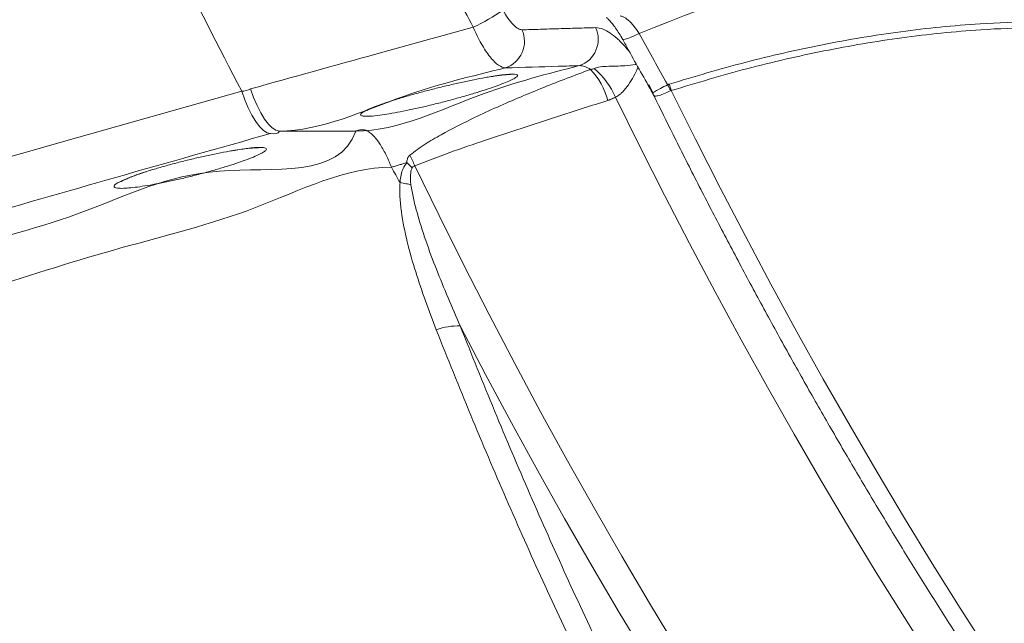
# Model space of a CAD drawing. Units: inches. Extents: x 2.51 to 9.75, y 0.5 to 8.34.
# Drawn here: x 3.85 to 4.07, y 3.39 to 3.53 of the extents above; entities that cross this region are included whole.
import ezdxf

# ---------------------------------------------------------------- set-up
doc = ezdxf.new("R2010")
doc.units = ezdxf.units.IN
doc.header["$MEASUREMENT"] = 0

msp = doc.modelspace()

# ---------------------------------------------------------------- linework, layer by layer
at = {"color": 7, "linetype": 'Continuous', "lineweight": 15}
for p, q in [((3.98908834777308, 3.515916320395096), (3.990064949874199, 3.513916983491606)), ((3.922481841186004, 3.50534400519405), (3.905132385549969, 3.50534400519405)), ((3.932560138425194, 3.493622071273497), (3.932560048734304, 3.49362136728163))]:
    msp.add_line(p, q, dxfattribs=at)
at = {"color": 7, "linetype": 'Continuous', "lineweight": 15, "flags": 128}
for points in [[(3.986916278309632, 3.527545796717059), (3.985947681939501, 3.527079519436867), (3.98508027393787, 3.526692089245828), (3.98434654139266, 3.526397820645243), (3.983773923452185, 3.526207742841038), (3.983383740428125, 3.526128895751887), (3.983190565959291, 3.52616456467317), (3.983180423144355, 3.526177705854695)], [(3.822002401148341, 3.493270544667696), (3.859037995170753, 3.503834646630288), (3.896571448753062, 3.514379740812461), (3.896571471175786, 3.514379740812461), (3.896571471175786, 3.514379740812461)], [(3.896571471175786, 3.514379740812461), (3.897266673078721, 3.512424990060575), (3.898045231557445, 3.510596957844826), (3.898884918075781, 3.508947974227358), (3.899761842837155, 3.507524737335379), (3.900650940987192, 3.506368078697198), (3.90152689989075, 3.50551085126663), (3.902364744391766, 3.504977460095076), (3.90314046322854, 3.504783393003623)], [(3.89858270852268, 3.514940353002887), (3.899277133010334, 3.512985602251002), (3.90005432342028, 3.511157570035252), (3.900892118484511, 3.509508586417785), (3.901766660195534, 3.508085349525806), (3.902652982756223, 3.506928456223669), (3.903525741742355, 3.5060712287931), (3.904360191901449, 3.505538072285503), (3.905132385549969, 3.50534400519405)], [(3.994229227130029, 3.514571695928312), (3.999733618221962, 3.503469978842962), (4.005344722384007, 3.492423407787227), (4.011058238433571, 3.481440665327471), (4.016869715609014, 3.470530434030061), (4.022774716205055, 3.459700927133449), (4.028768566936477, 3.448961061867955), (4.034846639363504, 3.438318582144122), (4.041004200312759, 3.427782170528316), (4.047236497878142, 3.417359805595031), (4.053538738998111, 3.407059700582723), (4.059905881974826, 3.396889834065889), (4.066333118704026, 3.38685794995507)], [(4.053626305076401, 3.384642722212237), (4.047194556804746, 3.394738669582992), (4.040824310088851, 3.404971426039983), (4.034520440301144, 3.4153325436808), (4.028287912504936, 3.42581451325886), (4.022131519761772, 3.436408886871752), (4.016056027034113, 3.447107451281023), (4.010066244129863, 3.457901758584264), (4.004166722854273, 3.468783830206977), (3.998362127126198, 3.479744748918843), (3.992656948862723, 3.490776536145362), (3.987055629459132, 3.501870039992259), (3.981562438308932, 3.51301704722108)], [(3.930609108162398, 3.497129828084925), (3.930609108162398, 3.497129828084925)], [(3.935906558115316, 3.497465632205687), (3.941421778102311, 3.486131128476174), (3.947050571076714, 3.474847077497161), (3.952788568587766, 3.463622396498967), (3.958631045124799, 3.452466237375869), (3.964573419079837, 3.441387282694232), (3.970610841475885, 3.430394449684377), (3.976738607238642, 3.41949689024058), (3.982951708445702, 3.408702817601295), (3.989245239921912, 3.398021148996843), (3.995614102067622, 3.387460332329631)], [(3.988715376358563, 3.38542579583277), (3.98239515865796, 3.395914101337637), (3.976149968496046, 3.406522085459966), (3.969984883049748, 3.417241534961303), (3.963904798127861, 3.42806353261133), (3.957914622595541, 3.438979865171591), (3.952019083949811, 3.449981380747811), (3.946222976955861, 3.461059396773625)]]:
    msp.add_lwpolyline(points, dxfattribs=at)
at = {"color": 7, "linetype": 'Continuous', "lineweight": 15}
for centre, radius, start, end in [((4.266253106142372, 2.830009919335287), 0.7513889562792478, 93.788521724802, 111.8242406173035), ((5.232002479446811, 4.210153144819377), 1.505814267290338, 204.9224323154836, 207.5199810635828), ((3.924040959243613, 3.580953364066996), 0.05776759316720199, 295.8204131525889, 303.5599522152351), ((3.954508442224501, 3.525715651175535), 0.00634145332032627, 288.6336955186862, 24.70876038907282), ((3.971264714434582, 3.5262143080313), 0.006345196149840384, 289.1902576800329, 24.70024737898922), ((3.963667531059249, 3.507942988362787), 0.01671248097548902, 15.13320528307642, 43.16364545342812), ((3.964561029821216, 3.505462918980367), 0.01860410556955916, 23.95671034478979, 49.24632207616637), ((3.969080422770897, 3.506443062750638), 0.02642985126766886, 17.91194567051821, 21.22577079789951), ((3.971526364744714, 3.503537916768567), 0.025098650439199, 25.98342617579739, 29.44891236377988), ((3.917296547831707, 3.479144053143991), 0.02537522423121266, 44.79154819381429, 48.55120674407136), ((3.911650934873239, 3.487761327584316), 0.02612486912973829, 21.80559472206122, 27.60687163276411), ((5.051250770129568, 4.118003956467507), 1.281141127167875, 208.9879750832525, 209.1674144490786), ((3.946019238984439, 3.44513741133215), 0.01592328890523305, 89.26688233247353, 109.179895847952)]:
    msp.add_arc(centre, radius, start, end, dxfattribs=at)
for points, knots in [([(3.849767687165865, 3.620330282196099), (3.837617145794583, 3.61685910054331), (3.8133033685825, 3.609913110666015), (3.779251385352782, 3.599985803020747), (3.74738312558871, 3.590549613892597), (3.717684268439591, 3.58161963490217), (3.688463296352724, 3.572691124316397), (3.659748941873601, 3.56377354110654), (3.631564857541398, 3.554852589033073), (3.603931314104316, 3.545917358980557), (3.576871309157152, 3.536979571073356), (3.549955960697814, 3.527895023519448), (3.523242074908502, 3.518664226876926), (3.496789547011026, 3.509276932139965), (3.471067135940793, 3.499888491757101), (3.447321738454221, 3.490951013960922), (3.425446769212068, 3.482475659218858), (3.405330110565255, 3.474466059863174), (3.385805884994948, 3.466455995422641), (3.366827170992278, 3.458413471757223), (3.348413435059597, 3.450336144052893), (3.330579776278239, 3.442230559355176), (3.31339839465904, 3.43412846950774), (3.296180540249229, 3.425693155553332), (3.279011811294113, 3.416908728903358), (3.262145693797504, 3.407760280745374), (3.250934942439689, 3.401485572677023), (3.245610798836751, 3.398265666199405), (3.24532871345402, 3.398095068142923)], [0, 0, 0, 0, 0.04695573752127508, 0.09396053278907456, 0.1341339438798497, 0.1743227061059853, 0.2145114862823869, 0.2546849285510016, 0.2948584261312677, 0.3350471866344699, 0.3752359765724696, 0.4154093953414295, 0.4576480722530561, 0.4999046268435099, 0.5421611329220234, 0.5843998787102886, 0.620456027898337, 0.6565232856408965, 0.6925905506035072, 0.7286467287465379, 0.7650639616558093, 0.8014927526550715, 0.8379214331519032, 0.8743387132075275, 0.9154479147280389, 0.9565735483400144, 0.9976991666358546, 0.9999999999999999, 0.9999999999999999, 0.9999999999999999, 0.9999999999999999]), ([(3.848035941393573, 3.617785116931398), (3.842952497914416, 3.616338280272353), (3.831837285036369, 3.613174696860638), (3.815308219074543, 3.608435382928535), (3.79871771556728, 3.603648218115696), (3.782837266091807, 3.599027504545378), (3.766701209954976, 3.594297194553165), (3.75004332126169, 3.589378575809467), (3.733077266638167, 3.584327439586508), (3.716265777055724, 3.579278632988676), (3.699608309451742, 3.574229883520254), (3.683103806909724, 3.569179380440108), (3.666752026077127, 3.564124191664916), (3.650551872063422, 3.559062388936826), (3.634520303739648, 3.55399684577824), (3.618652662297262, 3.548930209958072), (3.602963003343135, 3.543863311968187), (3.587448467747962, 3.538794249050015), (3.572124906003614, 3.533726250910526), (3.556991108423186, 3.528656404674275), (3.542045647757056, 3.523584047524689), (3.527288094653921, 3.518505411622007), (3.51271920761352, 3.513420490786828), (3.498396848536804, 3.508347275475318), (3.484301946301989, 3.503278905383362), (3.47041980612194, 3.498210358228113), (3.456700696971649, 3.493121627751154), (3.443173176487889, 3.488021124799176), (3.429867459934732, 3.482918759696988), (3.416813351455501, 3.477824697453231), (3.404037245390181, 3.47274757043186), (3.391537059457442, 3.467684496647251), (3.379241467394286, 3.462608051820897), (3.367142455848299, 3.457511453249693), (3.355251271543998, 3.452395997441569), (3.343622524336012, 3.447284874742829), (3.332255772786108, 3.442175299332041), (3.321149561698749, 3.4370664852724), (3.310303147723569, 3.431955812616496), (3.299715958995345, 3.426842135689489), (3.289387504125258, 3.421723568713968), (3.279317723893923, 3.416598680163842), (3.269505753026217, 3.411465560483144), (3.259951371702264, 3.406322396711758), (3.25065373389476, 3.401167056621905), (3.241613398160855, 3.395997295597366), (3.232829124202782, 3.39081159931513), (3.224303651407956, 3.385608836857076), (3.216009081179664, 3.38037021063692), (3.208004519734788, 3.375118670874877), (3.200304871521447, 3.369863933930324), (3.192934742211313, 3.364625119052752), (3.185853444876835, 3.359373286573548), (3.179060318015295, 3.354106454239854), (3.172556359167916, 3.348824618676705), (3.166339579098648, 3.34352366419604), (3.16041529972205, 3.338208221318469), (3.154777276105371, 3.332863213849844), (3.149455844860939, 3.327503965463929), (3.144442181257849, 3.322127186869055), (3.139728186986374, 3.316721523755376), (3.135316258656582, 3.311286412701546), (3.131216401116196, 3.305830010619877), (3.127437228464602, 3.300360621005727), (3.123984970437437, 3.29488699963732), (3.120869823304334, 3.289421487937615), (3.118076804722995, 3.283949730301094), (3.11560355889347, 3.27846516647627), (3.113453494588472, 3.272968553753116), (3.111634326529878, 3.267486140089092), (3.110142655936626, 3.262018381781463), (3.108977192111189, 3.256566174590565), (3.108124510798332, 3.251128348966763), (3.107619108752919, 3.245704015850918), (3.107402424106491, 3.241836361607025), (3.10744587663458, 3.239780121056736), (3.10745122556845, 3.239527001268095)], [0, 0, 0, 0, 0.01180858432224124, 0.02582008220770625, 0.03864919826058244, 0.05082689056614037, 0.06345708673874252, 0.0771935831467089, 0.090920458122499, 0.1046426623705362, 0.1183649572915174, 0.1320911210961238, 0.145825444654251, 0.1595726901913246, 0.1733366984531412, 0.1870787869521984, 0.2008535909396506, 0.2146206006285785, 0.2283849958009666, 0.2421519010897178, 0.2559250219559406, 0.2697097571098895, 0.2835114351771527, 0.2973236522754544, 0.3110044416939651, 0.3247625012304983, 0.3385736815589522, 0.3524141247821675, 0.3662596232169518, 0.3800779088091039, 0.3938449471826531, 0.4075411360062048, 0.4212337645211549, 0.435093185776793, 0.4489307055360208, 0.462750745105143, 0.476557883876044, 0.4903566351638851, 0.504151617349635, 0.5179473967860223, 0.5317473090071508, 0.5455556537580178, 0.5593770453653624, 0.5732160499649448, 0.5870772858241984, 0.6009653158902318, 0.6148845943726481, 0.6288395772639676, 0.6428306131454694, 0.6569802303037052, 0.6709003088086211, 0.6848178649136277, 0.698737489991631, 0.7126621522444289, 0.7265959002435322, 0.7405424538651206, 0.7545049686716466, 0.7684936810535052, 0.7824003740871622, 0.7962937190689238, 0.8102120389122942, 0.8241325323162637, 0.8380258105453989, 0.8518665750015604, 0.8656279183430915, 0.8792827886351449, 0.892794000190959, 0.9063596081943988, 0.9197977347884838, 0.9331102170219162, 0.9463041918269431, 0.959391316503265, 0.9723878682596822, 0.9853137779600616, 0.9981921505155746, 1, 1, 1, 1]), ([(3.847976683656256, 3.605834854981844), (3.836305252430499, 3.602546331817169), (3.812956867560207, 3.595967729500231), (3.778557065446512, 3.586081113606636), (3.744655135483707, 3.576192913449702), (3.711330843522452, 3.56631494392475), (3.678604036057287, 3.556443527469605), (3.646505885133382, 3.546565241344278), (3.615071313486072, 3.536686016270833), (3.583680482747865, 3.526593200457258), (3.552415526326059, 3.51629254117176), (3.521361922211409, 3.50578406443379), (3.491201717718562, 3.49527517793842), (3.463277412628329, 3.485226691782483), (3.437476268838648, 3.475648698570927), (3.413673611459567, 3.466546789050864), (3.390633838500667, 3.457444797639029), (3.368382157078198, 3.448334859668084), (3.346936179903649, 3.439221386392813), (3.326307092228937, 3.430114591715224), (3.306515427045029, 3.421008607425294), (3.287240398482045, 3.41174147663226), (3.268555608199079, 3.40230164150727), (3.250530345862168, 3.392690608600143), (3.233507160393261, 3.383081870330188), (3.218399656858378, 3.37402886229785), (3.205033233632528, 3.365514309641979), (3.1932341321059, 3.357522278537509), (3.182167147165336, 3.349526580260984), (3.171806631505627, 3.341504826674805), (3.162167865957802, 3.33346411685917), (3.153263914914417, 3.325402306571382), (3.145133389767548, 3.317340311868257), (3.137530833516752, 3.308993230866762), (3.13055995182359, 3.300364460340024), (3.124324178763476, 3.29146352310498), (3.119052384815822, 3.282564040232668), (3.114752911562626, 3.273668840451259), (3.111423286671114, 3.264767338799067), (3.109094871972793, 3.255857216089801), (3.107710599899324, 3.247331764001392), (3.107587118009577, 3.241783576111453), (3.107529661605918, 3.2392019916893)], [0, 0, 0, 0, 0.02693628011257714, 0.05388530531324741, 0.08083427739814351, 0.1077705652413682, 0.1347068548713695, 0.161655860856361, 0.1886047923779674, 0.2155410792193596, 0.2442064104414977, 0.2728870168705482, 0.3015676589219432, 0.3302329720208433, 0.3550721714411156, 0.3799212631414998, 0.4047703909169051, 0.429609536817895, 0.4544487187752656, 0.4792978222240987, 0.5041469566859609, 0.5289861220593917, 0.5551676525529571, 0.5813608377442726, 0.6075540338261528, 0.6337355386216734, 0.6555207591343568, 0.677312662926117, 0.6991045963301328, 0.7208897816674839, 0.7428935052832641, 0.7649041218271916, 0.7869147425581771, 0.808918444197984, 0.8331917742683987, 0.8574743884836792, 0.8817570094781683, 0.9060303525824849, 0.9303037038060951, 0.9545863054346594, 0.9788689048085701, 1, 1, 1, 1]), ([(3.949201740414427, 3.528953076460044), (3.946691288420363, 3.533727878475842), (3.941667964331299, 3.543282085464539), (3.934318665741328, 3.557734787677188), (3.927114131503741, 3.572265846749166), (3.920605492140646, 3.585740636437693), (3.916554378264259, 3.594384970050327), (3.914792961982818, 3.598143509166261)], [0, 0, 0, 0, 0.2095581018720408, 0.4193182198589533, 0.6288756456004594, 0.8386358665233128, 1, 1, 1, 1]), ([(3.95597541798351, 3.532815175844742), (3.956336003528953, 3.532187833215051), (3.957057190272821, 3.530933120722785), (3.958270057356052, 3.529476633704242), (3.959405755658614, 3.528522841882659), (3.959988582014568, 3.528417266667502), (3.960269299195006, 3.528366416570522)], [0, 0, 0, 0, 0.254917582237968, 0.5098462304244427, 0.7639183904937157, 1, 1, 1, 1]), ([(3.979515289805433, 3.531134747257196), (3.979526092555168, 3.531126068479314), (3.979647167478471, 3.531028798581166), (3.980034705725844, 3.530656085967297), (3.980657192352709, 3.52996477390785), (3.981395877331732, 3.529027651482293), (3.98217673717062, 3.527881629650432), (3.982789497226435, 3.526901239420722), (3.983102829267204, 3.526305358070326), (3.983172297049997, 3.526173247239535)], [0, 0, 0, 0, 0.01590796796477168, 0.1782931242974357, 0.3551135480867945, 0.5393890545999201, 0.7400846669827048, 0.9423750540979982, 1, 1, 1, 1]), ([(3.982564909113837, 3.531522881440103), (3.982804358597911, 3.531482451585396), (3.98333962594524, 3.531392074355452), (3.984441156613329, 3.530598297460005), (3.985716569128633, 3.529283742773692), (3.986516003422653, 3.52812565071202), (3.986916278309632, 3.527545796717059)], [0, 0, 0, 0, 0.2117761163470708, 0.4734060733635849, 0.7363356487898657, 1, 1, 1, 1]), ([(3.993717300772597, 3.51601182862511), (3.9994578653246, 3.517720628278624), (4.010947847856186, 3.52114086299439), (4.028524585211151, 3.525135124727437), (4.046338663729214, 3.528136636855855), (4.062434538992346, 3.529750101091448), (4.07670713779683, 3.530281538268209), (4.089100453735111, 3.530047951924058), (4.101535203400829, 3.529071613044277), (4.113944654228859, 3.527290904907968), (4.12635242138765, 3.524632481343416), (4.138700141325173, 3.520983766410368), (4.150920421807765, 3.516358682014644), (4.162850550160914, 3.510843533987409), (4.17435702381708, 3.504501616644916), (4.185378386598403, 3.497398043245267), (4.195934396920138, 3.489693077589438), (4.206054277093235, 3.481483798701261), (4.216354848190071, 3.472337529826129), (4.226761856417032, 3.462288186761037), (4.237275698523458, 3.451411533017192), (4.243918969907372, 3.444056405679639), (4.247239464850572, 3.440380104995902)], [0, 0, 0, 0, 0.06533512434642727, 0.1307710122652281, 0.1961602447695191, 0.2614321733380037, 0.3055950253866659, 0.3499014755179667, 0.3942123871916308, 0.4384337169928291, 0.4825252442661762, 0.527478466675995, 0.5725920066152114, 0.6176996060773619, 0.6626443724898631, 0.7071175625713472, 0.7517126450636415, 0.7963415820557579, 0.8408613492060109, 0.8938795024839868, 0.9469579737138186, 1, 1, 1, 1]), ([(3.89858270852268, 3.514940353002887), (3.908127321918872, 3.517594930667657), (3.924908961015737, 3.522262292505754), (3.941882121679121, 3.526937086985066), (3.949201740414427, 3.528953076460044)], [0, 0, 0, 0, 0.5687533465057034, 0.9999999999999999, 0.9999999999999999, 0.9999999999999999, 0.9999999999999999]), ([(3.95653464204771, 3.519706612609316), (3.956037043764663, 3.519820134850625), (3.955271922645072, 3.519994689842731), (3.954032791692449, 3.521070977152992), (3.953036537844531, 3.522177610506834), (3.952021650663067, 3.523572082616376), (3.951024116479282, 3.525193398743457), (3.950064381323995, 3.526998370136663), (3.949489287480162, 3.528301507468327), (3.949201740414427, 3.528953076460044)], [0, 0, 0, 0, 0.236739891201355, 0.3640179172217541, 0.4913011481875543, 0.6185454027568323, 0.7457894782262258, 0.8728946755408079, 1, 1, 1, 1]), ([(3.977029365576834, 3.528865781468483), (3.977569161620166, 3.528806121078898), (3.978541546459978, 3.528698649267858), (3.980229843253239, 3.527756344513225), (3.981896489792937, 3.526448975313766), (3.983426376430817, 3.524958576986831), (3.984382638450654, 3.523782924765006), (3.984748703991619, 3.523332874718427)], [0, 0, 0, 0, 0.2554980875297835, 0.4602524786602241, 0.6650231368585807, 0.8717679003527619, 1, 1, 1, 1]), ([(3.986916278309632, 3.527545796717059), (3.988914100023651, 3.523917533712735), (3.991060846474258, 3.520018807078749), (3.99323154322542, 3.516146249092777), (3.993382129449419, 3.515877600842387)], [0, 0, 0, 0, 0.9306277010279282, 0.9999999999999999, 0.9999999999999999, 0.9999999999999999, 0.9999999999999999]), ([(4.258282591473706, 3.424884305338035), (4.25492078861879, 3.428856502843752), (4.24819124085156, 3.436807918797995), (4.237559407737268, 3.448734744596643), (4.226428999473326, 3.460498970825839), (4.215581219742418, 3.471111100337528), (4.205102223472177, 3.480509467457079), (4.195099148668796, 3.488694198906555), (4.184654299813461, 3.496374853937224), (4.173740696467251, 3.503452174668729), (4.162338082214072, 3.509763637598155), (4.150510146041646, 3.515244848940477), (4.138389585124125, 3.519834027492341), (4.12613305072396, 3.523448155940391), (4.113808678736071, 3.526070863669325), (4.101475863403995, 3.527817719926379), (4.089118897009233, 3.528759279449592), (4.076805041043738, 3.528961754091152), (4.062612820731836, 3.528397504412456), (4.046599143155845, 3.526752153777854), (4.028868918345095, 3.523722003969747), (4.011376731994899, 3.519707308251075), (3.999942164435807, 3.516282698867687), (3.994229227130029, 3.514571695928313)], [0, 0, 0, 0, 0.05358694383569892, 0.107268603724032, 0.1609087908695913, 0.2144388591003405, 0.2559777134112024, 0.2976209060218326, 0.339230843447199, 0.3807250586416889, 0.4226342211708728, 0.4646986272558816, 0.5067689550488658, 0.5486868589356491, 0.589874792979075, 0.6311852006560263, 0.6725812696280693, 0.7139739500104214, 0.7552309272812875, 0.8163424046838544, 0.8775634063693841, 0.9388282434180375, 1, 1, 1, 1]), ([(3.983186259539561, 3.526187092412928), (3.983633532659021, 3.525365853194146), (3.985878314721405, 3.521244203609043), (3.988169922178616, 3.51716935672398), (3.990004926550326, 3.513906423613595)], [0, 0, 0, 0, 0.1992501307607355, 1, 1, 1, 1]), ([(3.976705945851313, 3.519555958349687), (3.976839791506172, 3.519614581760202), (3.977160240860822, 3.519754936216132), (3.97813401650762, 3.519982269446636), (3.979634146120239, 3.520082466279402), (3.981637525918934, 3.52011319836397), (3.983918667617715, 3.520176470124565), (3.985592851226964, 3.520406468693741), (3.986207835034215, 3.520509785837679), (3.986313080940617, 3.520527467126735)], [0, 0, 0, 0, 0.03669838001371112, 0.08786218876145024, 0.2438768878307135, 0.4514909437692397, 0.6588630529990711, 0.9416191666010153, 1, 1, 1, 1]), ([(3.95653464204771, 3.519706612609316), (3.948849799826084, 3.517849182390383), (3.931581811542193, 3.513675500962231), (3.914723626968375, 3.505344001036583), (3.905132411094812, 3.505344005194039), (3.905132385549969, 3.50534400519405)], [0, 0, 0, 0, 0.4450333609516912, 0.9999985219250822, 1, 1, 1, 1]), ([(3.922481841186004, 3.50534400519405), (3.922481866730847, 3.505344005194039), (3.932385489311292, 3.505344000896223), (3.949106154051588, 3.514022046872981), (3.966107373885852, 3.518369535496991), (3.97335041888897, 3.520221699992316)], [0, 0, 0, 0, 1.480465009755196e-06, 0.5739697297810973, 1, 1, 1, 1]), ([(3.934801435626239, 3.499867652457344), (3.935935355303, 3.500719171157606), (3.938204965863201, 3.50242353864847), (3.943142930784443, 3.50523804327279), (3.950329939780107, 3.508915871526203), (3.959913153156626, 3.513139424795838), (3.968738311642337, 3.516695940022647), (3.974081091392499, 3.518707017059502), (3.975857661983507, 3.519375736431626)], [0, 0, 0, 0, 0.0925410202913908, 0.1852265916268541, 0.3729395112512031, 0.6237426223352884, 0.8748876384454073, 1, 1, 1, 1]), ([(3.957877256703438, 3.51829276227557), (3.958142844741208, 3.518293289743424), (3.958757605162636, 3.518294510680797), (3.959246979818976, 3.51816287172965), (3.959326906378285, 3.517900380258281), (3.958897711747564, 3.517510050954883), (3.957998709265771, 3.517007766114042), (3.956623563623307, 3.516401184165697), (3.954844860389805, 3.515711298213077), (3.953346991319136, 3.515199564221853), (3.952593076193103, 3.514941995650578)], [0, 0, 0, 0, 0.09704383473701061, 0.2246287492497776, 0.352219091944146, 0.4804924959856256, 0.6087757308961897, 0.7385983979396648, 0.8684300079214307, 1, 1, 1, 1]), ([(3.953257834458013, 3.517733792732833), (3.953571920953857, 3.51778769278772), (3.954656911227497, 3.517973886833227), (3.956327549283169, 3.518196197798042), (3.957326795979879, 3.518258462283535), (3.957877256703438, 3.51829276227557)], [0, 0, 0, 0, 0.154680790204828, 0.5343341885499505, 1, 1, 1, 1]), ([(3.973350418888969, 3.520221699992317), (3.971768156149035, 3.520171795390945), (3.966164536240815, 3.519995057096668), (3.960558053608637, 3.519827125967181), (3.95653464204771, 3.519706612609316)], [0, 0, 0, 0, 0.2823643940614821, 1, 1, 1, 1]), ([(3.975857661983507, 3.519375736431627), (3.975407638489364, 3.519624591960737), (3.974473673706301, 3.520141058996978), (3.97373379363771, 3.520194176654914), (3.97335041888897, 3.520221699992316)], [0, 0, 0, 0, 0.4818420376280623, 1, 1, 1, 1]), ([(3.975857661983507, 3.519375736431626), (3.976012918446719, 3.519384401996474), (3.976309547172223, 3.519400958186173), (3.976578001441154, 3.519505929412807), (3.976705945851313, 3.519555958349687)], [0, 0, 0, 0, 0.5234033317203655, 1, 1, 1, 1]), ([(3.986635342065362, 3.519949489803578), (3.986605262783144, 3.519843122003618), (3.986426963874807, 3.519212612855239), (3.985738241096032, 3.517843367543424), (3.984565083204815, 3.515949164448439), (3.983468608664934, 3.514545623995935), (3.982469324593358, 3.513566987499313), (3.981911019463489, 3.513228428538028), (3.981562438308932, 3.51301704722108)], [0, 0, 0, 0, 0.05570455272645737, 0.3301960754435216, 0.5733471355918657, 0.7926542148725882, 0.8705424161349905, 1, 1, 1, 1]), ([(3.930297615051954, 3.512091297915415), (3.930792932246538, 3.512252771793887), (3.932072479002049, 3.512669905258177), (3.934469818486049, 3.513377294856157), (3.937367309261672, 3.514184200984392), (3.940406315071307, 3.514977005419599), (3.943475844631776, 3.515727757027328), (3.946486940266374, 3.516417457719849), (3.949328193518302, 3.517017203911947), (3.951626554839016, 3.517465909511163), (3.952818592246182, 3.517661661862424), (3.953257834458013, 3.517733792732833)], [0, 0, 0, 0, 0.07657614253816372, 0.1978181977243804, 0.3202240744633252, 0.4426284221840511, 0.5649695472754704, 0.6873015864275829, 0.8083448172332243, 0.9293788551590019, 1, 1, 1, 1]), ([(3.953037061068346, 3.517678177375307), (3.953448309167211, 3.517745817334927), (3.954349445282287, 3.517894031540911), (3.955183948849487, 3.518005074593117), (3.955622285565199, 3.518056508257675), (3.955695833453641, 3.518065138238435)], [0, 0, 0, 0, 0.4112866711100218, 0.9012206354497706, 1, 1, 1, 1]), ([(3.955695833453641, 3.518065138238435), (3.955894848038661, 3.518086893420507), (3.95641288801737, 3.518143522707535), (3.957043162633917, 3.518181189055336), (3.957449964853518, 3.518202563554391), (3.957624961861222, 3.518162664954714), (3.957582588755694, 3.518182157128867), (3.957582418274559, 3.518182235552383)], [0, 0, 0, 0, 0.1956806818643692, 0.5093617447990652, 0.7788789640301289, 0.9991103563316087, 1, 1, 1, 1]), ([(3.896571471175786, 3.514379740812461), (3.896571496720636, 3.51437974081233), (3.897253422047236, 3.514379737313036), (3.897918077733924, 3.514660050408212), (3.898582708522679, 3.514940353002888)], [0, 0, 0, 0, 3.745989403909184e-05, 1, 1, 1, 1]), ([(3.952593076193103, 3.514941995650578), (3.951779475025706, 3.514676365194337), (3.950144605714287, 3.514142601111285), (3.947350692929942, 3.513310639450283), (3.944399581270853, 3.512483788135967), (3.941349662632033, 3.511686185713225), (3.938301124215849, 3.510942289095806), (3.935351300595476, 3.510279632622881), (3.932562445618185, 3.50970563762962), (3.930933512145364, 3.509421317307597), (3.930124010225731, 3.509280023724828)], [0, 0, 0, 0, 0.1243065393634167, 0.2497844823207168, 0.3752642217307746, 0.5009931962639579, 0.6267153411212236, 0.7516549056008952, 0.8765843823570907, 0.9999999999999999, 0.9999999999999999, 0.9999999999999999, 0.9999999999999999]), ([(3.990005810402864, 3.513898210375141), (3.990013020782356, 3.513887691457815), (3.990110217227483, 3.513745895679677), (3.990167071032189, 3.513581770711302), (3.990219707218576, 3.513429821119347)], [0, 0, 0, 0, 0.07418357207460202, 1, 1, 1, 1]), ([(3.990080603410147, 3.513948897789596), (3.990055665143341, 3.513961715698826), (3.989984104259611, 3.513998496960299), (3.990569693945398, 3.514380896254382), (3.991703869577298, 3.515022403631589), (3.992823386023795, 3.515592879848288), (3.993382129449419, 3.515877600842387)], [0, 0, 0, 0, 0.1520846715771688, 0.4364101797659606, 0.7187159618870296, 1, 1, 1, 1]), ([(3.994088064061749, 3.514533915031427), (3.993520013730933, 3.51426694734241), (3.992381895446846, 3.513732063738531), (3.991122723165768, 3.513326962874433), (3.990386653428628, 3.513226602709462), (3.990342316672944, 3.51341358249175), (3.990326558417895, 3.51348003920589)], [0, 0, 0, 0, 0.2799821200917451, 0.5609586911713434, 0.8439550929033247, 1, 1, 1, 1]), ([(3.930124010225731, 3.509280023724828), (3.929375862278644, 3.509162217108825), (3.927705097031446, 3.508899131176861), (3.925856619361681, 3.508716109180036), (3.924533432958286, 3.508688781555184), (3.923781200777578, 3.508796703506686), (3.923526976240823, 3.509034792623175), (3.923757323735118, 3.509391741911066), (3.924487413175798, 3.509861626707049), (3.925675128295124, 3.510428523952539), (3.927334145933597, 3.511082888537949), (3.928896882351882, 3.511645660019326), (3.929997963348311, 3.511995964840971), (3.930297615051954, 3.512091297915415)], [0, 0, 0, 0, 0.09544243456682554, 0.2131422045639149, 0.3065593859544949, 0.3999772180998175, 0.4933364496310897, 0.5866991389018154, 0.6805098410098768, 0.7743256374778372, 0.8693865681707864, 0.9644544429580303, 1, 1, 1, 1]), ([(3.925076396624396, 3.510018041865846), (3.925073657106794, 3.510015880084636), (3.925045585660299, 3.509993728620627), (3.925176229163069, 3.510084793511372), (3.925492790571171, 3.510251775583144), (3.926107523963012, 3.510541623293242), (3.927018064993255, 3.510918249772502), (3.928241830650684, 3.511376788038781), (3.929411623487541, 3.511788255341727), (3.9302399218764, 3.512054133948382), (3.930496062210387, 3.51213635339493)], [0, 0, 0, 0, 0.01084205628163395, 0.1110970057616784, 0.2362935098194445, 0.3852845996538361, 0.5529032564346225, 0.7300650272618567, 0.9165261758298979, 0.9999999999999999, 0.9999999999999999, 0.9999999999999999, 0.9999999999999999]), ([(3.979800448189247, 3.51230601543498), (3.977939329330642, 3.511718156686503), (3.968633166947595, 3.508778683505453), (3.956653291291031, 3.504870567573106), (3.943879767332617, 3.500516963098374), (3.938564688528789, 3.498482893289194), (3.935906558115316, 3.497465632205687)], [0, 0, 0, 0, 0.1262928986779175, 0.6315030431764788, 0.8157105464739799, 1, 1, 1, 1]), ([(3.990254076081847, 3.513444370284607), (3.9917117969499, 3.510473471351613), (3.994891546881645, 3.503993001814235), (3.999912462376485, 3.494059157743407), (4.005287480868557, 3.483640576285625), (4.010755765025185, 3.473285877526154), (4.016309242870894, 3.463000511795612), (4.021945836524703, 3.452792326040528), (4.027660512653643, 3.44266795804187), (4.033450232688626, 3.43263484331788), (4.039310302459034, 3.422699667317899), (4.045237210449823, 3.412869580844253), (4.051226402305557, 3.403151169109065), (4.057274163197315, 3.393551357763945), (4.063375951050361, 3.384076624211343), (4.069527860292583, 3.374733725681468), (4.075725790916694, 3.365529351179009), (4.081965008703449, 3.356469288483312), (4.088241733830674, 3.347560361819907), (4.094551612866646, 3.33880871361638), (4.100890169644074, 3.33022012594826), (4.107253307836377, 3.321800767656311), (4.113636554980026, 3.313556269095294), (4.12003597230922, 3.305492705564549), (4.126446876185981, 3.297615251863105), (4.132865205684169, 3.289929523254833), (4.139286715794896, 3.282440976049191), (4.14570720324791, 3.275154686404034), (4.152122338135229, 3.268075659725335), (4.158528130356683, 3.261209027259417), (4.164920235252829, 3.254559227831195), (4.171294774393481, 3.248130999560531), (4.177647507340018, 3.241928958505651), (4.183974690323259, 3.235957764545413), (4.190272086931409, 3.230220829117509), (4.196536110114842, 3.224722995947463), (4.202762759290906, 3.219467679095946), (4.208948371851205, 3.214459182964293), (4.21508932393606, 3.209700745342152), (4.221181948500497, 3.205196320362107), (4.227222744471571, 3.200949313895982), (4.233208199732549, 3.196963364012529), (4.239134978283929, 3.193241651146323), (4.244999484515398, 3.189787444754365), (4.250798495228841, 3.18660446793499), (4.256528400245578, 3.183695423263892), (4.262185394734426, 3.181064291909121), (4.267765771590309, 3.178713902810562), (4.273264923880701, 3.176647807244741), (4.278678537273604, 3.174868814184572), (4.284001737851065, 3.173380242095572), (4.289228967477325, 3.172184008315881), (4.294354688963493, 3.171282966720716), (4.299372475810249, 3.17067741280969), (4.304276162544785, 3.170368761087232), (4.309059279581566, 3.170356589401195), (4.313715999531996, 3.170638619832468), (4.318240235027053, 3.171213714607982), (4.32263005028749, 3.172074195101595), (4.326872641530867, 3.173235976859168), (4.330290419438713, 3.174383872700704), (4.332241768117636, 3.175250353312915), (4.332875054955123, 3.17553155921557)], [0, 0, 0, 0, 0.01426195123440936, 0.03110982318910729, 0.04795796449477899, 0.06480587080576292, 0.08165446463656287, 0.09850313569252696, 0.1153526037740351, 0.1322025160576307, 0.1490534823602284, 0.1659051694481702, 0.1827580050143582, 0.1996121790279528, 0.2164678664003336, 0.233324993349848, 0.2501837235609247, 0.2670446983637333, 0.2839076208776643, 0.3007728248612564, 0.3176406298129719, 0.3345111431128713, 0.3513848978033156, 0.3682616721016526, 0.3851422159286908, 0.4020266142394368, 0.4189151974474745, 0.4358082369496393, 0.4527063306761097, 0.4696094952620931, 0.486518496621917, 0.5034337131094645, 0.5203554078737124, 0.5372839975289838, 0.5542202693944641, 0.5711644631942563, 0.5881171629054291, 0.6050787843841442, 0.6220497590375589, 0.6390303417031442, 0.6560207478291501, 0.6730209579388486, 0.6900306238465603, 0.7070492701798977, 0.7240755224927776, 0.7411076521196681, 0.7581429740150015, 0.7751761839394053, 0.7922015491875899, 0.8092115908639187, 0.8261970222419727, 0.843146936471047, 0.8600483336894986, 0.876887581553909, 0.893650647662472, 0.9103249309322173, 0.9269008621079301, 0.9433734219926132, 0.9597438597741939, 0.9760202738736252, 0.9922176671517529, 1, 1, 1, 1]), ([(3.176595854868487, 3.118407781780987), (3.176481869592952, 3.121666339300798), (3.176253794566671, 3.128186441028715), (3.17732779957592, 3.137969333292117), (3.179432769883702, 3.147754632787803), (3.182667371198031, 3.157537056177942), (3.187000127625605, 3.167311643131685), (3.192617090564703, 3.177396351416898), (3.199649470792016, 3.187805250752416), (3.208219517301639, 3.198550565922549), (3.218095854915005, 3.209301329738286), (3.229261882973544, 3.220048876379938), (3.241706497170996, 3.230785098151474), (3.255426951865272, 3.241519276475971), (3.270403736758409, 3.252262798391814), (3.286614662138496, 3.263011783057117), (3.30403193161664, 3.273759788253597), (3.321427118770644, 3.283804287771086), (3.338531237508607, 3.293152042779855), (3.355103552334655, 3.30180479236431), (3.372408824942163, 3.3104541871513), (3.389630581952784, 3.318702702224655), (3.406647601703826, 3.326564621634795), (3.423348813104269, 3.334052950354983), (3.441666589921909, 3.342028171237334), (3.461715353739725, 3.350481099831284), (3.48360591702091, 3.359409308690163), (3.506172884731864, 3.368336036731897), (3.529394898860021, 3.377265437152966), (3.553256722683616, 3.386202805931356), (3.577741129887173, 3.39514227322641), (3.602825161166947, 3.404079019659445), (3.628927904867296, 3.413153559424956), (3.656064662057878, 3.42238300243607), (3.684243709172855, 3.431781797551608), (3.712985965941078, 3.441184702200372), (3.741995831475182, 3.450482991723402), (3.771205650676766, 3.459719647418101), (3.800703757095619, 3.468764665342743), (3.830279870743211, 3.478230017285847), (3.86163860950483, 3.486138178158799), (3.88824630714667, 3.499836264508716), (3.918956213351741, 3.494545758436306), (3.92248254679026, 3.505343926972496), (3.922482572334896, 3.50534400519405)], [0, 0, 0, 0, 0.02525065823786461, 0.05052446041133575, 0.07580985173785626, 0.1010952575090451, 0.1263690316682637, 0.1516196950617717, 0.1793694110177757, 0.207142165373205, 0.2349226490987213, 0.2626954184166816, 0.2904451566477543, 0.3181959790182731, 0.3459697872385617, 0.3737513466450917, 0.4015251975957604, 0.4292760157464783, 0.4516119631113351, 0.4739559505094747, 0.4962999327358039, 0.5186358799010641, 0.537982250764084, 0.5573311998745992, 0.5766775809634131, 0.5997572691639362, 0.6228458192932836, 0.6459342844917343, 0.6690139924098105, 0.692093694750459, 0.7151822069446273, 0.7382707035141689, 0.7613503802460748, 0.785616988284999, 0.8098938418742825, 0.8341706552859967, 0.8584372992753423, 0.8820153413070301, 0.9056122211261407, 0.9292185791799513, 0.9528249022164312, 0.9764217988035075, 0.9999998292003385, 1, 1, 1, 1]), ([(3.905132385549969, 3.50534400519405), (3.905132367482409, 3.505343926969553), (3.904968532191832, 3.504634593068396), (3.904054447308091, 3.504708997138605), (3.90314046322854, 3.504783393003623)], [0, 0, 0, 0, 0.0001102788060262859, 1, 1, 1, 1]), ([(3.922482572334896, 3.50534400519405), (3.922482597879941, 3.505344005190874), (3.922512074263321, 3.505344001527217), (3.922540743929464, 3.505356680708311), (3.922569388749686, 3.505369348901277)], [0, 0, 0, 0, 0.0008666274976704894, 1, 1, 1, 1]), ([(3.930609108162398, 3.497129828084925), (3.930242089971381, 3.498008437282084), (3.929463364062474, 3.499872638464425), (3.928006468354659, 3.502494185532804), (3.926609929164668, 3.504274989127987), (3.925445252760386, 3.505236328503635), (3.924647503876668, 3.505594418697461), (3.92405128305784, 3.505673869547704), (3.923585231699057, 3.505623391638856), (3.923287498971924, 3.505563550060502), (3.923004437673435, 3.505492268364739), (3.92276561153269, 3.505425707426506), (3.92262305035795, 3.505384761429102), (3.922569388749686, 3.505369348901277)], [0, 0, 0, 0, 0.1739394897825362, 0.3690585115165613, 0.6076030459165805, 0.7250726056046951, 0.8424401733286859, 0.9152213077707632, 0.9382167190991333, 0.9547617128891391, 0.9722131003613159, 0.9895407026073044, 1, 1, 1, 1]), ([(3.90314046322854, 3.504783393003623), (3.891462454244872, 3.501482639181497), (3.868100899670301, 3.494879566632001), (3.833615071408496, 3.484956740282589), (3.799579299653488, 3.475031865322247), (3.766068646867039, 3.465117280036954), (3.733104451536648, 3.455209319978551), (3.700718574014744, 3.445294040826273), (3.668946085103133, 3.43537835447495), (3.637156572291889, 3.425247002324494), (3.605428703545485, 3.414905932280743), (3.573845218423143, 3.404355338224092), (3.54310255715926, 3.39380388274061), (3.515643720617287, 3.384094006082587), (3.491263553294198, 3.375236255576575), (3.469753795265311, 3.367235122307136), (3.448797003498202, 3.359233951005651), (3.428342453700777, 3.35120083956981), (3.408409917762141, 3.343132863898047), (3.389014876296142, 3.335037190405294), (3.370237674713881, 3.326945286067433), (3.351915814207105, 3.318788754966411), (3.334086673825932, 3.310554353369997), (3.316769148725373, 3.302220196577475), (3.300146182424852, 3.293875326705229), (3.28387488573039, 3.285336874714248), (3.268039066091172, 3.276619660865162), (3.252711437933312, 3.267719121073326), (3.238244919913254, 3.258818204384466), (3.224654627871657, 3.249908647213175), (3.211952110587939, 3.24099841800632), (3.20014201118297, 3.232096717798563), (3.189235694762727, 3.223195717434389), (3.179073608344483, 3.214139297074831), (3.169721776475864, 3.204923348567326), (3.161241060013485, 3.195553204997049), (3.153794762074909, 3.186185150026589), (3.147200011333607, 3.176551829804514), (3.141578649080567, 3.166636204531784), (3.137048777562203, 3.15642582519251), (3.133771045320838, 3.146214613956101), (3.131741648125749, 3.135962977049817), (3.130983800775772, 3.125658543146193), (3.13154963668817, 3.115284895102015), (3.133322116872102, 3.104909743289025), (3.13560276874749, 3.097996686318001), (3.136742800522437, 3.094541049491515)], [0, 0, 0, 0, 0.02416224421634536, 0.0483359438833896, 0.07250964927531997, 0.09667194329785672, 0.1208341980052513, 0.1450079264370166, 0.1691816191176831, 0.1933438812980302, 0.2190651033922207, 0.2448000940734839, 0.2705351153044762, 0.2962563237485377, 0.3157736046172472, 0.3352969184284072, 0.3548202280307555, 0.3743375051058044, 0.3940509478086539, 0.4137706412764319, 0.4334902844963743, 0.4532037621597731, 0.4734913652064354, 0.4937789630706057, 0.5141209784095069, 0.5344629892769777, 0.55616866630046, 0.5778826650612893, 0.5995966697194623, 0.6213023702740997, 0.6430080712261959, 0.6647220494439903, 0.6864360376788226, 0.7081417655142462, 0.7309632235665048, 0.7537942997136825, 0.7766254039993169, 0.7994468733459262, 0.8243047124304458, 0.849174978153751, 0.8740452661640624, 0.8989030917106029, 0.9241707846341096, 0.9494515624988916, 0.9747323010815245, 1, 1, 1, 1]), ([(3.874708842933096, 3.496059291118525), (3.87515871920627, 3.49620513767958), (3.876396669079727, 3.496606471874263), (3.878720643269589, 3.497282088746128), (3.88156393312621, 3.498059529463017), (3.884525804803561, 3.498809435929858), (3.887503380328414, 3.499510969118671), (3.890390861004592, 3.500134381368442), (3.892724709647535, 3.500601302736741), (3.893964976684493, 3.500812163691414), (3.894387406445747, 3.500883982049951)], [0, 0, 0, 0, 0.08039399626554444, 0.2212246865159971, 0.3620557753053318, 0.5037007176290031, 0.6453394049812563, 0.786277558107847, 0.9272070308950668, 1, 1, 1, 1]), ([(3.894202265247099, 3.500832825307585), (3.894710986812983, 3.500919388315868), (3.895820153139994, 3.501108121761416), (3.897286794850811, 3.501314715221294), (3.898538225373177, 3.501455869430687), (3.899489895081986, 3.501526923607824), (3.899877109877236, 3.501531401126075), (3.900061376976803, 3.501533531879629)], [0, 0, 0, 0, 0.1904055715262647, 0.4151415284423018, 0.6325478111235247, 0.825137494991615, 1, 1, 1, 1]), ([(3.894387406445747, 3.500883982049951), (3.894784368561453, 3.500954310574718), (3.896014238550815, 3.501172202757838), (3.897751787357334, 3.501414640708236), (3.899564067872291, 3.501612002654785), (3.900407758567983, 3.501631652424307), (3.900829603496508, 3.501641477299302)], [0, 0, 0, 0, 0.1385076285633155, 0.4291250195621029, 0.7145627935108141, 1, 1, 1, 1]), ([(3.900829603496508, 3.501641477299302), (3.900831808382112, 3.501641477612368), (3.901208038312038, 3.50164153103229), (3.901811526934194, 3.501587106345491), (3.902251970615901, 3.501388452410175), (3.902205375291261, 3.501062274662792), (3.901691967455474, 3.50062397833877), (3.900707762310851, 3.500080535220897), (3.899283571530959, 3.499446650082493), (3.897467641325826, 3.498740666324705), (3.895971056533076, 3.498229972648081), (3.89522274220508, 3.497974618325836)], [0, 0, 0, 0, 0.0007311518014639409, 0.1247598472019117, 0.2487871018241122, 0.3727606271636025, 0.4967412778244181, 0.6217394174760369, 0.7467468852328649, 0.8733697313321492, 1, 1, 1, 1]), ([(3.900061376976804, 3.501533531879629), (3.900155970421882, 3.501530709728392), (3.900337866572027, 3.501525282941738), (3.900355820070863, 3.501521660158045), (3.900364437015269, 3.501519921370192)], [0, 0, 0, 0, 0.5200409409624995, 1, 1, 1, 1]), ([(3.932559114077261, 3.49362300992932), (3.932568174981709, 3.493720095984843), (3.932670449394603, 3.494815948985523), (3.932938047822417, 3.496481866029049), (3.933795307854356, 3.497729675881454), (3.934093688226485, 3.498163992138173)], [0, 0, 0, 0, 0.05959545543665123, 0.6726801116298186, 1, 1, 1, 1]), ([(3.934093688226485, 3.498163992138173), (3.93412449951499, 3.498442785721364), (3.934183458365809, 3.498976270365402), (3.934465927070347, 3.499551562092071), (3.934723089514436, 3.499793840774565), (3.934801435626239, 3.499867652457344)], [0, 0, 0, 0, 0.4321883230830507, 0.8270126989969246, 1, 1, 1, 1]), ([(3.930609108162398, 3.497129828084925), (3.930609082617555, 3.497129828084935), (3.920060893037566, 3.49712983234758), (3.899721287949517, 3.486534168444959), (3.869049489982951, 3.479142538391638), (3.838825769658925, 3.469440287093394), (3.808899678876142, 3.460338286352509), (3.779348325860747, 3.451056759635232), (3.75059862631969, 3.44192649627731), (3.722662399029363, 3.432881009475051), (3.695537224664756, 3.423940665618384), (3.668914247221799, 3.415000619287583), (3.642816486500018, 3.406074876821782), (3.617265967325455, 3.397151579396079), (3.592281656673126, 3.388216907522447), (3.567885180893604, 3.379279300931476), (3.543692435121235, 3.370189355898412), (3.519758665764643, 3.360952081787669), (3.496139822492288, 3.351566244314278), (3.473257341634464, 3.342179766021606), (3.454103260033297, 3.334045470744964), (3.43837546401357, 3.32716838447464), (3.425806218604713, 3.321551965328576), (3.413518018190368, 3.315936271105897), (3.399368715934178, 3.309323362688953), (3.383581441668423, 3.301703845308698), (3.366410096954651, 3.293059800597585), (3.349948380207581, 3.284403976879094), (3.334048667068649, 3.275652219119323), (3.318764981262986, 3.26682268063308), (3.304138023923417, 3.257910880937704), (3.290302649240091, 3.248970137367587), (3.27727917722103, 3.239997447252777), (3.265082143903, 3.231005194660198), (3.253776928613473, 3.222042728948576), (3.243367887160773, 3.213108203507812), (3.233855914742038, 3.204190173360383), (3.225204480569012, 3.195243393707504), (3.217430141987665, 3.186272818245777), (3.210543439117458, 3.177288058121679), (3.204440387335186, 3.168122080766779), (3.199198295199867, 3.158759472359935), (3.194893895954625, 3.149192343520737), (3.191622468389546, 3.139597259262074), (3.189425039210134, 3.129988746842554), (3.188213508157784, 3.120364230646705), (3.188310942612017, 3.113940890596933), (3.188359654430315, 3.110729577146929)], [0, 0, 0, 0, 5.75729655181457e-08, 0.02377350887400551, 0.04755176868234293, 0.07132521220506252, 0.09527364059242747, 0.1192269692639033, 0.1431754168762254, 0.1662873319170169, 0.1894080439447702, 0.212528812745637, 0.2356406831496792, 0.2587525658161643, 0.2818733082106857, 0.3049940636480328, 0.3281059264983465, 0.3524047298780774, 0.376713750630454, 0.4010227444555471, 0.4253215300896753, 0.4398444326896534, 0.4543673437079926, 0.4689078243657918, 0.483448246265215, 0.5057861566199094, 0.5281240658773568, 0.5505259656802355, 0.572927872348674, 0.5960173733555773, 0.6191112411638531, 0.6422007524843241, 0.6654503889495481, 0.6887045185505943, 0.7119541338439234, 0.7350426115535121, 0.7581354964627129, 0.7812239626440314, 0.8044725939783097, 0.827725729316963, 0.8509743385960934, 0.8757114643827543, 0.9004539572539327, 0.9251910934659822, 0.9501255411053471, 0.9750655392024904, 0.9999999999999999, 0.9999999999999999, 0.9999999999999999, 0.9999999999999999]), ([(3.875777181468497, 3.493076946904154), (3.874964564152245, 3.492942352192232), (3.873350179184635, 3.492674959810477), (3.871333577193561, 3.492432364592715), (3.869562304832368, 3.492302743312016), (3.86832080770756, 3.492335971966919), (3.867650005056626, 3.492525209258621), (3.867500443930713, 3.492820266974816), (3.867842785494474, 3.493230018516061), (3.868648489926543, 3.493739157964786), (3.869909201637912, 3.494336867365783), (3.87160200113917, 3.495008431437914), (3.873226948056584, 3.495590886726667), (3.874369939058298, 3.495952168767345), (3.874708842933096, 3.496059291118525)], [0, 0, 0, 0, 0.08740449805765359, 0.1736420144435755, 0.2598754409301989, 0.3653763489447827, 0.4503818603518794, 0.535391258059993, 0.6203469227756536, 0.7053083238144358, 0.7909057831876748, 0.8765111929385502, 0.9633848078029076, 1, 1, 1, 1]), ([(3.869143708670093, 3.493828575554609), (3.869149091244593, 3.49383276463809), (3.869162710903382, 3.493843364377609), (3.869424484850997, 3.494002299354323), (3.869938568715635, 3.494259923159263), (3.870755790827907, 3.494620790887036), (3.871866558280338, 3.495059681649221), (3.873248899277787, 3.495559866172525), (3.874347635322928, 3.49592047732642), (3.874896421610429, 3.496100591974749)], [0, 0, 0, 0, 0.07508539113339632, 0.1899903860534904, 0.3267924139427574, 0.47839024895462, 0.6461395122093772, 0.8232571105255786, 1, 1, 1, 1]), ([(3.89522274220508, 3.497974618325836), (3.894407608877376, 3.497710593371584), (3.892777314351019, 3.497182534435569), (3.890025213069609, 3.496374982498866), (3.887136585938584, 3.495586397861281), (3.884168317048016, 3.494836012246838), (3.881224123402658, 3.494153363191628), (3.878369150010071, 3.493547362296979), (3.876638607402163, 3.493233286771893), (3.875777181468497, 3.493076946904154)], [0, 0, 0, 0, 0.1423889120670316, 0.2847826926802621, 0.428174711777377, 0.5715599059690127, 0.714800797600245, 0.8580341286684539, 1, 1, 1, 1]), ([(3.935304701732159, 3.497021648001297), (3.935182848383221, 3.49666310710753), (3.934764454363653, 3.495432025918297), (3.934933805494831, 3.494086608649644), (3.935053834691385, 3.493133031589592)], [0, 0, 0, 0, 0.2912406565084737, 1, 1, 1, 1]), ([(3.935906558115316, 3.497465632205687), (3.935853932611703, 3.497445489992803), (3.935696679311553, 3.497385301885689), (3.935472487283824, 3.497254924214074), (3.935355453775835, 3.497092209765537), (3.935304701732159, 3.497021648001297)], [0, 0, 0, 0, 0.2217049245591284, 0.6624892619175372, 1, 1, 1, 1]), ([(3.940787877119509, 3.460176825635828), (3.93915081093606, 3.464534939194118), (3.936686695638183, 3.471094780450043), (3.934134755642263, 3.480113073189527), (3.932967706792172, 3.485796832846829), (3.932493407582749, 3.490333267967861), (3.932453484535617, 3.492506155058297), (3.932560041259856, 3.493621289060273), (3.932560048734304, 3.49362136728163)], [0, 0, 0, 0, 0.4021093366136823, 0.6052557787745609, 0.8081916598135378, 0.9036444344013426, 0.9999932411144195, 1, 1, 1, 1]), ([(3.932560138425194, 3.493622071273497), (3.932560041106192, 3.493622059135375), (3.932559813220048, 3.493622030712257), (3.932559406689568, 3.493622407248512), (3.932559232164195, 3.493622766710811), (3.932559114077261, 3.49362300992932)], [0, 0, 0, 0, 0.194220972217575, 0.4547957501383325, 1, 1, 1, 1]), ([(3.932560138425194, 3.493622071273497), (3.933044745845193, 3.493544209524604), (3.933913551749156, 3.493404618704614), (3.93470419906208, 3.493216306124671), (3.935053834691385, 3.493133031589592)], [0, 0, 0, 0, 0.5577855972063169, 1, 1, 1, 1]), ([(3.935053834691385, 3.493133031589592), (3.935217495342719, 3.492113838779134), (3.93554586034017, 3.490068953573797), (3.936657733753026, 3.485819116927261), (3.938368816822402, 3.48041201196963), (3.941612336339814, 3.471708553902195), (3.944376608789283, 3.465323937508954), (3.946222976955861, 3.461059396773625)], [0, 0, 0, 0, 0.09124284489524156, 0.1830675625893491, 0.3866457685082783, 0.5903161686971616, 0.9999999999999999, 0.9999999999999999, 0.9999999999999999, 0.9999999999999999]), ([(4.131624744779424, 3.181743114125824), (4.130304581231634, 3.182422106667614), (4.126232521952232, 3.18451646678312), (4.119343080107027, 3.188594855619843), (4.11093950511484, 3.194264619952906), (4.102477451762915, 3.200702516035772), (4.093890020674901, 3.20795414450138), (4.085186814474047, 3.216042211438467), (4.076378167055874, 3.22497036697378), (4.067565794330307, 3.234637283104977), (4.058837977745898, 3.244937165856813), (4.05020506681097, 3.255836177954981), (4.041675829980451, 3.267292546292727), (4.033192858134838, 3.279370649914913), (4.024688292456461, 3.292169307136617), (4.016174063456487, 3.305693161699737), (4.007662474992506, 3.319935096645915), (3.999250344781636, 3.334732853519204), (3.990735664529587, 3.350455154204051), (3.982137182371744, 3.36713913888149), (3.973477695217137, 3.384803465885911), (3.964984274670531, 3.402988865601922), (3.95668730181608, 3.421645066295086), (3.948589066220929, 3.440681071012868), (3.943386423364432, 3.453682864355206), (3.940787877119509, 3.460176825635828)], [0, 0, 0, 0, 0.02044341879297774, 0.06305795470413658, 0.1057104805587141, 0.1483630621344126, 0.1909779149212211, 0.2348657933844167, 0.2787946121618464, 0.3227234622647431, 0.3666117059299414, 0.4094251576977708, 0.4522761888908384, 0.4951275808937069, 0.5379413046460478, 0.582011168348141, 0.626121536016706, 0.6702318096932052, 0.7143019395729174, 0.761833593610216, 0.8094662751758254, 0.8571506286657535, 0.9048348567601656, 0.9524681911800678, 1, 1, 1, 1]), ([(3.946222976955861, 3.461059396773625), (3.948816068641411, 3.454588788280308), (3.954003572169974, 3.441644277070743), (3.962066891829995, 3.422702203639315), (3.970371363299248, 3.404036312177251), (3.978928553172112, 3.38573019159705), (3.987720175417272, 3.367824699582028), (3.996348285853341, 3.351115216997787), (4.004778837142434, 3.335568841810008), (4.012984445436869, 3.321134991311191), (4.021284934735645, 3.307227204236529), (4.029748144973836, 3.293745939214988), (4.038367918595354, 3.280735092186896), (4.047136282583703, 3.268233418573959), (4.055955297581811, 3.256392215117112), (4.064863250346067, 3.245171606705862), (4.073850818219423, 3.234612013023584), (4.082906644524399, 3.224742623189552), (4.09195922638568, 3.215649367294604), (4.101090190880701, 3.207266511069684), (4.110287544625401, 3.199643089217106), (4.119532341658852, 3.192842903450242), (4.128714212673123, 3.186879204713284), (4.134756043797968, 3.183687053490097), (4.13777535644758, 3.182091824764155)], [0, 0, 0, 0, 0.04725558082501936, 0.09453521973023167, 0.1417904954385281, 0.1899651994165218, 0.238166181759169, 0.2863405463768176, 0.3292105100442681, 0.3721177734749432, 0.4150249067612045, 0.4578946813455079, 0.5020158059705815, 0.5461775080958563, 0.590338951350212, 0.634459647705946, 0.6793859572904332, 0.724355982639413, 0.7693257893399154, 0.8142518555727364, 0.8606645418932096, 0.9071263963109943, 0.9535878377533417, 1, 1, 1, 1])]:
    msp.add_open_spline(points, degree=3, knots=knots, dxfattribs=at)
for points in [[(3.960269299195006, 3.528366416570522), (3.977029365576834, 3.528865781468483)], [(3.993382129449419, 3.515877600842387), (3.993717300772597, 3.51601182862511)], [(3.994229227130029, 3.514571695928312), (3.994088064061749, 3.514533915031427)], [(3.981562438308932, 3.51301704722108), (3.979800448189247, 3.51230601543498)], [(3.922569388749686, 3.505369348901277), (3.922481841186004, 3.50534400519405)], [(3.934093688226485, 3.498163992138173), (3.930609162374203, 3.497129593420969)], [(3.930609162374203, 3.497129593420969), (3.930609108162398, 3.497129828084925)]]:
    msp.add_open_spline(points, degree=1, dxfattribs=at)

doc.saveas('drawing.dxf')
